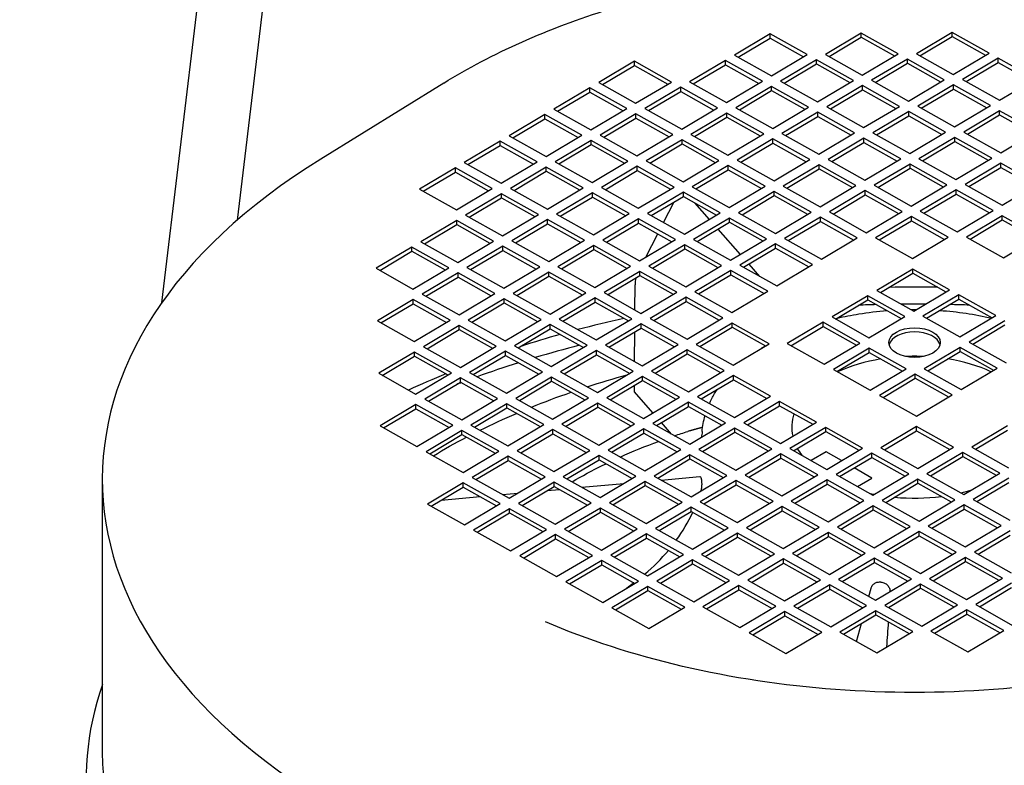
# Model space of a CAD drawing. Units: millimetres. Extents: x 373 to 5016, y 47 to 6538.
# Drawn here: x 1697 to 1779, y 5216 to 5278 of the extents above; entities that cross this region are included whole.
import ezdxf

# ---------------------------------------------------------------- set-up
doc = ezdxf.new("R2010")
doc.units = ezdxf.units.MM
doc.header["$LTSCALE"] = 24
doc.layers.add('Visible Edges(Hillmar_metric)', color=7, linetype='Continuous', lineweight=25)

msp = doc.modelspace()

# ---------------------------------------------------------------- linework, layer by layer
at = {"layer": 'Visible Edges(Hillmar_metric)'}
for p, q in [((1715.277, 5261.589), (1762.025, 5650.96)), ((1709.017, 5254.737), (1756.276, 5648.359)), ((1759.471, 5277.028), (1756.498, 5275.261)), ((1762.532, 5275.312), (1759.471, 5277.028)), ((1759.471, 5276.679), (1759.471, 5277.028)), ((1767.013, 5277.091), (1764.04, 5275.324)), ((1770.073, 5275.375), (1767.013, 5277.091)), ((1767.013, 5276.743), (1767.013, 5277.091)), ((1774.554, 5277.155), (1771.582, 5275.388)), ((1777.615, 5275.439), (1774.554, 5277.155)), ((1774.554, 5276.806), (1774.554, 5277.155)), ((1756.8, 5275.092), (1759.471, 5276.679)), ((1759.471, 5276.679), (1762.23, 5275.132)), ((1764.341, 5275.155), (1767.013, 5276.743)), ((1767.013, 5276.743), (1769.772, 5275.196)), ((1771.883, 5275.219), (1774.554, 5276.806)), ((1774.554, 5276.806), (1777.313, 5275.259)), ((1756.498, 5275.261), (1759.559, 5273.544)), ((1759.559, 5273.544), (1762.532, 5275.312)), ((1764.04, 5275.324), (1767.101, 5273.608)), ((1767.101, 5273.608), (1770.073, 5275.375)), ((1771.582, 5275.388), (1774.642, 5273.671)), ((1774.642, 5273.671), (1777.615, 5275.439)), ((1748.213, 5274.755), (1745.241, 5272.988)), ((1745.542, 5272.819), (1748.213, 5274.407)), ((1751.274, 5273.039), (1748.213, 5274.755)), ((1748.213, 5274.407), (1748.213, 5274.755)), ((1748.213, 5274.407), (1750.972, 5272.86)), ((1755.755, 5274.819), (1752.782, 5273.052)), ((1753.084, 5272.883), (1755.755, 5274.471)), ((1758.816, 5273.103), (1755.755, 5274.819)), ((1755.755, 5274.471), (1755.755, 5274.819)), ((1755.755, 5274.471), (1758.514, 5272.923)), ((1763.297, 5274.882), (1760.324, 5273.115)), ((1760.626, 5272.946), (1763.297, 5274.534)), ((1766.357, 5273.166), (1763.297, 5274.882)), ((1763.297, 5274.534), (1763.297, 5274.882)), ((1763.297, 5274.534), (1766.056, 5272.987)), ((1770.838, 5274.946), (1767.866, 5273.179)), ((1768.167, 5273.01), (1770.838, 5274.598)), ((1773.899, 5273.23), (1770.838, 5274.946)), ((1770.838, 5274.598), (1770.838, 5274.946)), ((1770.838, 5274.598), (1773.597, 5273.05)), ((1778.38, 5275.009), (1775.407, 5273.242)), ((1775.709, 5273.073), (1778.38, 5274.661)), ((1781.441, 5273.293), (1778.38, 5275.009)), ((1778.38, 5274.661), (1778.38, 5275.009)), ((1778.38, 5274.661), (1781.139, 5273.114)), ((1732.391, 5272.954), (1722.201, 5266.654)), ((1745.241, 5272.988), (1748.301, 5271.272)), ((1748.301, 5271.272), (1751.274, 5273.039)), ((1752.782, 5273.052), (1755.843, 5271.336)), ((1755.843, 5271.336), (1758.816, 5273.103)), ((1760.324, 5273.115), (1763.385, 5271.399)), ((1763.385, 5271.399), (1766.357, 5273.166)), ((1767.123, 5272.737), (1764.15, 5270.97)), ((1770.183, 5271.021), (1767.123, 5272.737)), ((1767.123, 5272.389), (1767.123, 5272.737)), ((1767.866, 5273.179), (1770.926, 5271.463)), ((1770.926, 5271.463), (1773.899, 5273.23)), ((1774.664, 5272.801), (1771.692, 5271.034)), ((1777.725, 5271.084), (1774.664, 5272.801)), ((1774.664, 5272.452), (1774.664, 5272.801)), ((1775.407, 5273.242), (1778.468, 5271.526)), ((1778.468, 5271.526), (1781.441, 5273.293)), ((1744.498, 5272.547), (1741.525, 5270.779)), ((1741.826, 5270.61), (1744.498, 5272.198)), ((1747.558, 5270.83), (1744.498, 5272.547)), ((1744.498, 5272.198), (1744.498, 5272.547)), ((1744.498, 5272.198), (1747.257, 5270.651)), ((1752.039, 5272.61), (1749.067, 5270.843)), ((1749.368, 5270.674), (1752.039, 5272.262)), ((1755.1, 5270.894), (1752.039, 5272.61)), ((1752.039, 5272.262), (1752.039, 5272.61)), ((1752.039, 5272.262), (1754.798, 5270.715)), ((1759.581, 5272.674), (1756.608, 5270.907)), ((1756.91, 5270.737), (1759.581, 5272.325)), ((1762.642, 5270.957), (1759.581, 5272.674)), ((1759.581, 5272.325), (1759.581, 5272.674)), ((1759.581, 5272.325), (1762.34, 5270.778)), ((1764.451, 5270.801), (1767.123, 5272.389)), ((1767.123, 5272.389), (1769.882, 5270.842)), ((1771.993, 5270.864), (1774.664, 5272.452)), ((1774.664, 5272.452), (1777.423, 5270.905)), ((1740.782, 5270.338), (1737.809, 5268.571)), ((1743.842, 5268.621), (1740.782, 5270.338)), ((1740.782, 5269.989), (1740.782, 5270.338)), ((1741.525, 5270.779), (1744.586, 5269.063)), ((1744.586, 5269.063), (1747.558, 5270.83)), ((1748.323, 5270.401), (1745.351, 5268.634)), ((1751.384, 5268.685), (1748.323, 5270.401)), ((1748.323, 5270.053), (1748.323, 5270.401)), ((1749.067, 5270.843), (1752.127, 5269.127)), ((1752.127, 5269.127), (1755.1, 5270.894)), ((1755.865, 5270.465), (1752.892, 5268.698)), ((1758.926, 5268.748), (1755.865, 5270.465)), ((1755.865, 5270.116), (1755.865, 5270.465)), ((1756.608, 5270.907), (1759.669, 5269.19)), ((1759.669, 5269.19), (1762.642, 5270.957)), ((1763.407, 5270.528), (1760.434, 5268.761)), ((1766.467, 5268.812), (1763.407, 5270.528)), ((1763.407, 5270.18), (1763.407, 5270.528)), ((1764.15, 5270.97), (1767.211, 5269.254)), ((1767.211, 5269.254), (1770.183, 5271.021)), ((1770.948, 5270.592), (1767.976, 5268.825)), ((1774.009, 5268.876), (1770.948, 5270.592)), ((1770.948, 5270.243), (1770.948, 5270.592)), ((1771.692, 5271.034), (1774.752, 5269.317)), ((1774.752, 5269.317), (1777.725, 5271.084)), ((1778.49, 5270.655), (1775.517, 5268.888)), ((1775.819, 5268.719), (1778.49, 5270.307)), ((1781.551, 5268.939), (1778.49, 5270.655)), ((1778.49, 5270.307), (1778.49, 5270.655)), ((1778.49, 5270.307), (1781.249, 5268.76)), ((1738.111, 5268.402), (1740.782, 5269.989)), ((1740.782, 5269.989), (1743.541, 5268.442)), ((1745.652, 5268.465), (1748.323, 5270.053)), ((1748.323, 5270.053), (1751.082, 5268.506)), ((1753.194, 5268.529), (1755.865, 5270.116)), ((1755.865, 5270.116), (1758.624, 5268.569)), ((1760.736, 5268.592), (1763.407, 5270.18)), ((1763.407, 5270.18), (1766.166, 5268.633)), ((1768.277, 5268.656), (1770.948, 5270.243)), ((1770.948, 5270.243), (1773.707, 5268.696)), ((1748.411, 5266.918), (1751.384, 5268.685)), ((1752.892, 5268.698), (1755.953, 5266.981)), ((1755.953, 5266.981), (1758.926, 5268.748)), ((1760.434, 5268.761), (1763.495, 5267.045)), ((1763.495, 5267.045), (1766.467, 5268.812)), ((1767.976, 5268.825), (1771.036, 5267.108)), ((1771.036, 5267.108), (1774.009, 5268.876)), ((1775.517, 5268.888), (1778.578, 5267.172)), ((1778.578, 5267.172), (1781.551, 5268.939)), ((1737.066, 5268.129), (1734.093, 5266.362)), ((1740.127, 5266.413), (1737.066, 5268.129)), ((1737.066, 5267.78), (1737.066, 5268.129)), ((1737.809, 5268.571), (1740.87, 5266.854)), ((1740.87, 5266.854), (1743.842, 5268.621)), ((1744.608, 5268.192), (1741.635, 5266.425)), ((1741.936, 5266.256), (1744.608, 5267.844)), ((1747.668, 5266.476), (1744.608, 5268.192)), ((1744.608, 5267.844), (1744.608, 5268.192)), ((1744.608, 5267.844), (1747.367, 5266.297)), ((1745.351, 5268.634), (1748.411, 5266.918)), ((1752.149, 5268.256), (1749.177, 5266.489)), ((1749.478, 5266.32), (1752.149, 5267.908)), ((1755.21, 5266.54), (1752.149, 5268.256)), ((1752.149, 5267.908), (1752.149, 5268.256)), ((1752.149, 5267.908), (1754.908, 5266.36)), ((1759.691, 5268.319), (1756.718, 5266.552)), ((1757.02, 5266.383), (1759.691, 5267.971)), ((1762.752, 5266.603), (1759.691, 5268.319)), ((1759.691, 5267.971), (1759.691, 5268.319)), ((1759.691, 5267.971), (1762.45, 5266.424)), ((1767.233, 5268.383), (1764.26, 5266.616)), ((1764.561, 5266.447), (1767.233, 5268.035)), ((1770.293, 5266.667), (1767.233, 5268.383)), ((1767.233, 5268.035), (1767.233, 5268.383)), ((1767.233, 5268.035), (1769.992, 5266.487)), ((1774.774, 5268.446), (1771.802, 5266.679)), ((1772.103, 5266.51), (1774.774, 5268.098)), ((1777.835, 5266.73), (1774.774, 5268.446)), ((1774.774, 5268.098), (1774.774, 5268.446)), ((1774.774, 5268.098), (1777.533, 5266.551)), ((1734.395, 5266.193), (1737.066, 5267.78)), ((1737.066, 5267.78), (1739.825, 5266.233)), ((1734.093, 5266.362), (1737.154, 5264.646)), ((1737.154, 5264.646), (1740.127, 5266.413)), ((1741.635, 5266.425), (1744.696, 5264.709)), ((1744.696, 5264.709), (1747.668, 5266.476)), ((1749.177, 5266.489), (1752.237, 5264.773)), ((1752.237, 5264.773), (1755.21, 5266.54)), ((1756.718, 5266.552), (1759.779, 5264.836)), ((1759.779, 5264.836), (1762.752, 5266.603)), ((1764.26, 5266.616), (1767.321, 5264.9)), ((1767.321, 5264.9), (1770.293, 5266.667)), ((1771.058, 5266.238), (1768.086, 5264.471)), ((1774.119, 5264.521), (1771.058, 5266.238)), ((1771.058, 5265.889), (1771.058, 5266.238)), ((1771.802, 5266.679), (1774.862, 5264.963)), ((1774.862, 5264.963), (1777.835, 5266.73)), ((1778.6, 5266.301), (1775.627, 5264.534)), ((1781.661, 5264.585), (1778.6, 5266.301)), ((1778.6, 5265.953), (1778.6, 5266.301)), ((1733.35, 5265.92), (1730.377, 5264.153)), ((1730.679, 5263.984), (1733.35, 5265.572)), ((1736.411, 5264.204), (1733.35, 5265.92)), ((1733.35, 5265.572), (1733.35, 5265.92)), ((1733.35, 5265.572), (1736.109, 5264.024)), ((1740.892, 5265.984), (1737.919, 5264.216)), ((1738.221, 5264.047), (1740.892, 5265.635)), ((1743.952, 5264.267), (1740.892, 5265.984)), ((1740.892, 5265.635), (1740.892, 5265.984)), ((1740.892, 5265.635), (1743.651, 5264.088)), ((1748.433, 5266.047), (1745.461, 5264.28)), ((1745.762, 5264.111), (1748.433, 5265.699)), ((1751.494, 5264.331), (1748.433, 5266.047)), ((1748.433, 5265.699), (1748.433, 5266.047)), ((1748.433, 5265.699), (1751.192, 5264.152)), ((1755.975, 5266.111), (1753.002, 5264.343)), ((1753.304, 5264.174), (1755.975, 5265.762)), ((1759.036, 5264.394), (1755.975, 5266.111)), ((1755.975, 5265.762), (1755.975, 5266.111)), ((1755.975, 5265.762), (1758.734, 5264.215)), ((1763.517, 5266.174), (1760.544, 5264.407)), ((1760.846, 5264.238), (1763.517, 5265.826)), ((1766.577, 5264.458), (1763.517, 5266.174)), ((1763.517, 5265.826), (1763.517, 5266.174)), ((1763.517, 5265.826), (1766.276, 5264.279)), ((1768.387, 5264.301), (1771.058, 5265.889)), ((1771.058, 5265.889), (1773.817, 5264.342)), ((1775.929, 5264.365), (1778.6, 5265.953)), ((1778.6, 5265.953), (1781.359, 5264.406)), ((1778.688, 5262.818), (1781.661, 5264.585)), ((1730.377, 5264.153), (1733.438, 5262.437)), ((1733.438, 5262.437), (1736.411, 5264.204)), ((1737.176, 5263.775), (1734.203, 5262.008)), ((1740.237, 5262.058), (1737.176, 5263.775)), ((1737.176, 5263.426), (1737.176, 5263.775)), ((1737.919, 5264.216), (1740.98, 5262.5)), ((1740.98, 5262.5), (1743.952, 5264.267)), ((1744.718, 5263.838), (1741.745, 5262.071)), ((1747.778, 5262.122), (1744.718, 5263.838)), ((1744.718, 5263.49), (1744.718, 5263.838)), ((1745.461, 5264.28), (1748.521, 5262.564)), ((1748.521, 5262.564), (1751.494, 5264.331)), ((1752.259, 5263.902), (1749.287, 5262.135)), ((1755.32, 5262.185), (1752.259, 5263.902)), ((1752.259, 5263.553), (1752.259, 5263.902)), ((1753.002, 5264.343), (1756.063, 5262.627)), ((1756.063, 5262.627), (1759.036, 5264.394)), ((1759.801, 5263.965), (1756.828, 5262.198)), ((1762.862, 5262.249), (1759.801, 5263.965)), ((1759.801, 5263.617), (1759.801, 5263.965)), ((1760.544, 5264.407), (1763.605, 5262.691)), ((1763.605, 5262.691), (1766.577, 5264.458)), ((1767.343, 5264.029), (1764.37, 5262.262)), ((1770.403, 5262.312), (1767.343, 5264.029)), ((1767.343, 5263.68), (1767.343, 5264.029)), ((1768.086, 5264.471), (1771.146, 5262.754)), ((1771.146, 5262.754), (1774.119, 5264.521)), ((1774.884, 5264.092), (1771.912, 5262.325)), ((1777.945, 5262.376), (1774.884, 5264.092)), ((1774.884, 5263.744), (1774.884, 5264.092)), ((1775.627, 5264.534), (1778.688, 5262.818)), ((1734.505, 5261.838), (1737.176, 5263.426)), ((1737.176, 5263.426), (1739.935, 5261.879)), ((1742.046, 5261.902), (1744.718, 5263.49)), ((1744.718, 5263.49), (1747.477, 5261.943)), ((1749.588, 5261.966), (1752.259, 5263.553)), ((1750.617, 5261.389), (1751.493, 5263.098)), ((1752.259, 5263.553), (1755.018, 5262.006)), ((1753.189, 5263.032), (1754.412, 5261.646)), ((1757.13, 5262.029), (1759.801, 5263.617)), ((1759.801, 5263.617), (1762.56, 5262.07)), ((1764.671, 5262.093), (1767.343, 5263.68)), ((1767.343, 5263.68), (1770.102, 5262.133)), ((1772.213, 5262.156), (1774.884, 5263.744)), ((1774.884, 5263.744), (1777.643, 5262.197)), ((1744.806, 5260.355), (1747.778, 5262.122)), ((1749.287, 5262.135), (1752.347, 5260.418)), ((1752.347, 5260.418), (1755.32, 5262.185)), ((1756.828, 5262.198), (1759.889, 5260.482)), ((1759.889, 5260.482), (1762.862, 5262.249)), ((1764.37, 5262.262), (1767.431, 5260.545)), ((1767.431, 5260.545), (1770.403, 5262.312)), ((1771.912, 5262.325), (1774.972, 5260.609)), ((1774.972, 5260.609), (1777.945, 5262.376)), ((1733.46, 5261.566), (1730.487, 5259.799)), ((1736.521, 5259.85), (1733.46, 5261.566)), ((1733.46, 5261.217), (1733.46, 5261.566)), ((1734.203, 5262.008), (1737.264, 5260.291)), ((1737.264, 5260.291), (1740.237, 5262.058)), ((1741.002, 5261.629), (1738.029, 5259.862)), ((1744.062, 5259.913), (1741.002, 5261.629)), ((1741.002, 5261.281), (1741.002, 5261.629)), ((1741.745, 5262.071), (1744.806, 5260.355)), ((1748.543, 5261.693), (1745.571, 5259.926)), ((1745.872, 5259.757), (1748.543, 5261.344)), ((1751.604, 5259.977), (1748.543, 5261.693)), ((1748.543, 5261.344), (1748.543, 5261.693)), ((1748.543, 5261.344), (1751.302, 5259.797)), ((1756.085, 5261.756), (1753.112, 5259.989)), ((1753.414, 5259.82), (1756.085, 5261.408)), ((1759.146, 5260.04), (1756.085, 5261.756)), ((1756.085, 5261.408), (1756.085, 5261.756)), ((1756.085, 5261.408), (1758.844, 5259.861)), ((1763.627, 5261.82), (1760.654, 5260.053)), ((1760.956, 5259.884), (1763.627, 5261.472)), ((1766.687, 5260.104), (1763.627, 5261.82)), ((1763.627, 5261.472), (1763.627, 5261.82)), ((1763.627, 5261.472), (1766.386, 5259.924)), ((1771.168, 5261.883), (1768.196, 5260.116)), ((1768.497, 5259.947), (1771.168, 5261.535)), ((1774.229, 5260.167), (1771.168, 5261.883)), ((1771.168, 5261.535), (1771.168, 5261.883)), ((1771.168, 5261.535), (1773.927, 5259.988)), ((1778.71, 5261.947), (1775.737, 5260.18)), ((1776.039, 5260.011), (1778.71, 5261.599)), ((1781.771, 5260.231), (1778.71, 5261.947)), ((1778.71, 5261.599), (1778.71, 5261.947)), ((1778.71, 5261.599), (1781.469, 5260.051)), ((1730.789, 5259.63), (1733.46, 5261.217)), ((1733.46, 5261.217), (1736.219, 5259.67)), ((1738.331, 5259.693), (1741.002, 5261.281)), ((1741.002, 5261.281), (1743.761, 5259.734)), ((1755.126, 5260.838), (1756.971, 5258.747)), ((1730.487, 5259.799), (1733.548, 5258.082)), ((1733.548, 5258.082), (1736.521, 5259.85)), ((1738.029, 5259.862), (1741.09, 5258.146)), ((1741.09, 5258.146), (1744.062, 5259.913)), ((1745.571, 5259.926), (1748.631, 5258.21)), ((1748.631, 5258.21), (1751.604, 5259.977)), ((1749.143, 5258.514), (1750.136, 5260.451)), ((1753.112, 5259.989), (1756.173, 5258.273)), ((1756.173, 5258.273), (1759.146, 5260.04)), ((1760.654, 5260.053), (1763.715, 5258.337)), ((1763.715, 5258.337), (1766.687, 5260.104)), ((1768.196, 5260.116), (1771.256, 5258.4)), ((1771.256, 5258.4), (1774.229, 5260.167)), ((1775.737, 5260.18), (1778.798, 5258.464)), ((1778.798, 5258.464), (1781.771, 5260.231)), ((1729.744, 5259.357), (1726.772, 5257.59)), ((1727.073, 5257.421), (1729.744, 5259.009)), ((1732.805, 5257.641), (1729.744, 5259.357)), ((1729.744, 5259.009), (1729.744, 5259.357)), ((1729.744, 5259.009), (1732.503, 5257.461)), ((1737.286, 5259.42), (1734.313, 5257.653)), ((1734.615, 5257.484), (1737.286, 5259.072)), ((1740.347, 5257.704), (1737.286, 5259.42)), ((1737.286, 5259.072), (1737.286, 5259.42)), ((1737.286, 5259.072), (1740.045, 5257.525)), ((1744.828, 5259.484), (1741.855, 5257.717)), ((1742.156, 5257.548), (1744.828, 5259.136)), ((1747.888, 5257.768), (1744.828, 5259.484)), ((1744.828, 5259.136), (1744.828, 5259.484)), ((1744.828, 5259.136), (1747.587, 5257.588)), ((1752.369, 5259.548), (1749.397, 5257.78)), ((1749.698, 5257.611), (1752.369, 5259.199)), ((1755.43, 5257.831), (1752.369, 5259.548)), ((1752.369, 5259.199), (1752.369, 5259.548)), ((1752.369, 5259.199), (1755.128, 5257.652)), ((1759.911, 5259.611), (1756.938, 5257.844)), ((1757.24, 5257.675), (1759.911, 5259.263)), ((1762.972, 5257.895), (1759.911, 5259.611)), ((1759.911, 5259.263), (1759.911, 5259.611)), ((1759.911, 5259.263), (1762.67, 5257.716)), ((1726.772, 5257.59), (1729.832, 5255.874)), ((1729.832, 5255.874), (1732.805, 5257.641)), ((1734.313, 5257.653), (1737.374, 5255.937)), ((1737.374, 5255.937), (1740.347, 5257.704)), ((1741.112, 5257.275), (1738.139, 5255.508)), ((1744.172, 5255.559), (1741.112, 5257.275)), ((1741.112, 5256.927), (1741.112, 5257.275)), ((1741.855, 5257.717), (1744.916, 5256.001)), ((1744.916, 5256.001), (1747.888, 5257.768)), ((1748.653, 5257.339), (1745.681, 5255.572)), ((1751.714, 5255.622), (1748.653, 5257.339)), ((1748.653, 5256.99), (1748.653, 5257.339)), ((1749.397, 5257.78), (1752.457, 5256.064)), ((1752.457, 5256.064), (1755.43, 5257.831)), ((1756.195, 5257.402), (1753.222, 5255.635)), ((1759.256, 5255.686), (1756.195, 5257.402)), ((1756.195, 5257.054), (1756.195, 5257.402)), ((1756.938, 5257.844), (1759.999, 5256.128)), ((1757.684, 5257.939), (1758.58, 5256.923)), ((1759.999, 5256.128), (1762.972, 5257.895)), ((1771.278, 5257.529), (1768.306, 5255.762)), ((1774.339, 5255.813), (1771.278, 5257.529)), ((1771.278, 5257.181), (1771.278, 5257.529)), ((1733.57, 5257.212), (1730.597, 5255.445)), ((1730.899, 5255.275), (1733.57, 5256.863)), ((1736.631, 5255.495), (1733.57, 5257.212)), ((1733.57, 5256.863), (1733.57, 5257.212)), ((1733.57, 5256.863), (1736.329, 5255.316)), ((1738.441, 5255.339), (1741.112, 5256.927)), ((1741.112, 5256.927), (1743.871, 5255.38)), ((1745.982, 5255.402), (1748.653, 5256.99)), ((1748.653, 5256.99), (1751.412, 5255.443)), ((1753.524, 5255.466), (1756.195, 5257.054)), ((1756.195, 5257.054), (1758.954, 5255.507)), ((1768.607, 5255.593), (1771.278, 5257.181)), ((1771.278, 5257.181), (1774.038, 5255.634)), ((1748.245, 5254.134), (1748.258, 5256.217)), ((1748.741, 5253.855), (1751.714, 5255.622)), ((1753.222, 5255.635), (1756.283, 5253.919)), ((1756.283, 5253.919), (1759.256, 5255.686)), ((1768.306, 5255.762), (1771.366, 5254.046)), ((1771.366, 5254.046), (1774.339, 5255.813)), ((1729.854, 5255.003), (1726.882, 5253.236)), ((1732.915, 5253.287), (1729.854, 5255.003)), ((1729.854, 5254.654), (1729.854, 5255.003)), ((1730.597, 5255.445), (1733.658, 5253.728)), ((1733.658, 5253.728), (1736.631, 5255.495)), ((1737.396, 5255.066), (1734.423, 5253.299)), ((1740.457, 5253.35), (1737.396, 5255.066)), ((1737.396, 5254.718), (1737.396, 5255.066)), ((1738.139, 5255.508), (1741.2, 5253.792)), ((1741.2, 5253.792), (1744.172, 5255.559)), ((1744.938, 5255.13), (1741.965, 5253.363)), ((1742.266, 5253.194), (1744.938, 5254.781)), ((1747.998, 5253.414), (1744.938, 5255.13)), ((1744.938, 5254.781), (1744.938, 5255.13)), ((1744.938, 5254.781), (1747.697, 5253.234)), ((1745.681, 5255.572), (1748.741, 5253.855)), ((1752.479, 5255.193), (1749.507, 5253.426)), ((1749.808, 5253.257), (1752.479, 5254.845)), ((1755.54, 5253.477), (1752.479, 5255.193)), ((1752.479, 5254.845), (1752.479, 5255.193)), ((1752.479, 5254.845), (1755.238, 5253.298)), ((1767.563, 5255.32), (1764.59, 5253.553)), ((1764.891, 5253.384), (1767.563, 5254.972)), ((1770.623, 5253.604), (1767.563, 5255.32)), ((1767.563, 5254.972), (1767.563, 5255.32)), ((1767.563, 5254.972), (1770.322, 5253.425)), ((1775.104, 5255.384), (1772.132, 5253.617)), ((1772.433, 5253.448), (1775.104, 5255.036)), ((1778.165, 5253.668), (1775.104, 5255.384)), ((1775.104, 5255.036), (1775.104, 5255.384)), ((1775.104, 5255.036), (1777.863, 5253.488)), ((1727.183, 5253.067), (1729.854, 5254.654)), ((1729.854, 5254.654), (1732.613, 5253.107)), ((1734.725, 5253.13), (1737.396, 5254.718)), ((1737.396, 5254.718), (1740.155, 5253.171)), ((1726.882, 5253.236), (1729.942, 5251.519)), ((1729.942, 5251.519), (1732.915, 5253.287)), ((1734.423, 5253.299), (1737.484, 5251.583)), ((1737.484, 5251.583), (1740.457, 5253.35)), ((1741.965, 5253.363), (1745.026, 5251.646)), ((1745.026, 5251.646), (1747.998, 5253.414)), ((1749.507, 5253.426), (1752.567, 5251.71)), ((1752.567, 5251.71), (1755.54, 5253.477)), ((1764.59, 5253.553), (1767.651, 5251.837)), ((1767.651, 5251.837), (1770.623, 5253.604)), ((1772.132, 5253.617), (1775.192, 5251.901)), ((1775.192, 5251.901), (1778.165, 5253.668)), ((1778.93, 5253.239), (1775.957, 5251.471)), ((1733.68, 5252.857), (1730.707, 5251.09)), ((1731.009, 5250.921), (1733.68, 5252.509)), ((1736.741, 5251.141), (1733.68, 5252.857)), ((1733.68, 5252.509), (1733.68, 5252.857)), ((1733.68, 5252.509), (1736.439, 5250.962)), ((1741.222, 5252.921), (1738.249, 5251.154)), ((1738.551, 5250.985), (1741.222, 5252.573)), ((1744.282, 5251.205), (1741.222, 5252.921)), ((1741.222, 5252.573), (1741.222, 5252.921)), ((1741.222, 5252.573), (1743.981, 5251.025)), ((1748.763, 5252.984), (1745.791, 5251.217)), ((1746.092, 5251.048), (1748.763, 5252.636)), ((1748.219, 5249.856), (1748.234, 5252.321)), ((1751.824, 5251.268), (1748.763, 5252.984)), ((1748.763, 5252.636), (1748.763, 5252.984)), ((1748.763, 5252.636), (1751.523, 5251.089)), ((1756.305, 5253.048), (1753.332, 5251.281)), ((1753.634, 5251.112), (1756.305, 5252.7)), ((1759.366, 5251.332), (1756.305, 5253.048)), ((1756.305, 5252.7), (1756.305, 5253.048)), ((1756.305, 5252.7), (1759.064, 5251.152)), ((1763.847, 5253.112), (1760.874, 5251.344)), ((1761.176, 5251.175), (1763.847, 5252.763)), ((1766.907, 5251.395), (1763.847, 5253.112)), ((1763.847, 5252.763), (1763.847, 5253.112)), ((1763.847, 5252.763), (1766.606, 5251.216)), ((1776.259, 5251.302), (1778.93, 5252.89)), ((1730.707, 5251.09), (1733.768, 5249.374)), ((1733.768, 5249.374), (1736.741, 5251.141)), ((1737.506, 5250.712), (1734.533, 5248.945)), ((1740.567, 5248.996), (1737.506, 5250.712)), ((1737.506, 5250.364), (1737.506, 5250.712)), ((1738.249, 5251.154), (1741.31, 5249.438)), ((1741.31, 5249.438), (1744.282, 5251.205)), ((1745.048, 5250.776), (1742.075, 5249.009)), ((1748.108, 5249.059), (1745.048, 5250.776)), ((1745.048, 5250.427), (1745.048, 5250.776)), ((1745.791, 5251.217), (1748.851, 5249.501)), ((1748.851, 5249.501), (1751.824, 5251.268)), ((1752.589, 5250.839), (1749.617, 5249.072)), ((1755.65, 5249.123), (1752.589, 5250.839)), ((1752.589, 5250.491), (1752.589, 5250.839)), ((1753.332, 5251.281), (1756.393, 5249.565)), ((1756.393, 5249.565), (1759.366, 5251.332)), ((1760.874, 5251.344), (1763.935, 5249.628)), ((1763.935, 5249.628), (1766.907, 5251.395)), ((1767.673, 5250.966), (1764.7, 5249.199)), ((1770.733, 5249.25), (1767.673, 5250.966)), ((1767.673, 5250.618), (1767.673, 5250.966)), ((1775.214, 5251.03), (1772.242, 5249.263)), ((1772.543, 5249.094), (1775.214, 5250.681)), ((1778.275, 5249.313), (1775.214, 5251.03)), ((1775.214, 5250.681), (1775.214, 5251.03)), ((1775.214, 5250.681), (1777.973, 5249.134)), ((1775.957, 5251.471), (1779.018, 5249.755)), ((1729.964, 5250.649), (1726.992, 5248.882)), ((1727.293, 5248.712), (1729.964, 5250.3)), ((1733.025, 5248.932), (1729.964, 5250.649)), ((1729.964, 5250.3), (1729.964, 5250.649)), ((1729.964, 5250.3), (1732.723, 5248.753)), ((1734.835, 5248.776), (1737.506, 5250.364)), ((1737.506, 5250.364), (1740.265, 5248.817)), ((1742.376, 5248.839), (1745.048, 5250.427)), ((1745.048, 5250.427), (1747.807, 5248.88)), ((1749.918, 5248.903), (1752.589, 5250.491)), ((1752.589, 5250.491), (1755.348, 5248.944)), ((1765.001, 5249.03), (1767.673, 5250.618)), ((1767.673, 5250.618), (1770.432, 5249.071)), ((1745.136, 5247.292), (1748.108, 5249.059)), ((1749.617, 5249.072), (1752.677, 5247.356)), ((1752.677, 5247.356), (1755.65, 5249.123)), ((1764.7, 5249.199), (1767.761, 5247.483)), ((1767.761, 5247.483), (1770.733, 5249.25)), ((1772.242, 5249.263), (1775.302, 5247.546)), ((1775.302, 5247.546), (1778.275, 5249.313)), ((1726.992, 5248.882), (1730.052, 5247.165)), ((1730.052, 5247.165), (1733.025, 5248.932)), ((1733.79, 5248.503), (1730.817, 5246.736)), ((1736.851, 5246.787), (1733.79, 5248.503)), ((1733.79, 5248.155), (1733.79, 5248.503)), ((1734.533, 5248.945), (1737.594, 5247.229)), ((1737.594, 5247.229), (1740.567, 5248.996)), ((1741.332, 5248.567), (1738.359, 5246.8)), ((1744.392, 5246.851), (1741.332, 5248.567)), ((1741.332, 5248.218), (1741.332, 5248.567)), ((1742.075, 5249.009), (1745.136, 5247.292)), ((1748.873, 5248.63), (1745.901, 5246.863)), ((1746.202, 5246.694), (1748.873, 5248.282)), ((1751.934, 5246.914), (1748.873, 5248.63)), ((1748.873, 5248.282), (1748.873, 5248.63)), ((1748.873, 5248.282), (1751.633, 5246.735)), ((1756.415, 5248.694), (1753.442, 5246.927)), ((1753.744, 5246.758), (1756.415, 5248.345)), ((1759.476, 5246.978), (1756.415, 5248.694)), ((1756.415, 5248.345), (1756.415, 5248.694)), ((1756.415, 5248.345), (1759.174, 5246.798)), ((1771.498, 5248.821), (1768.526, 5247.054)), ((1768.827, 5246.885), (1771.498, 5248.472)), ((1774.559, 5247.105), (1771.498, 5248.821)), ((1771.498, 5248.472), (1771.498, 5248.821)), ((1771.498, 5248.472), (1774.258, 5246.925)), ((1731.119, 5246.567), (1733.79, 5248.155)), ((1733.79, 5248.155), (1736.549, 5246.608)), ((1738.661, 5246.631), (1741.332, 5248.218)), ((1741.332, 5248.218), (1744.091, 5246.671)), ((1748.204, 5247.336), (1748.207, 5247.886)), ((1730.817, 5246.736), (1733.878, 5245.02)), ((1733.878, 5245.02), (1736.851, 5246.787)), ((1738.359, 5246.8), (1741.42, 5245.083)), ((1741.42, 5245.083), (1744.392, 5246.851)), ((1745.901, 5246.863), (1748.961, 5245.147)), ((1749.732, 5245.605), (1748.204, 5247.336)), ((1748.961, 5245.147), (1751.934, 5246.914)), ((1753.442, 5246.927), (1756.503, 5245.21)), ((1756.503, 5245.21), (1759.476, 5246.978)), ((1768.526, 5247.054), (1771.586, 5245.338)), ((1771.586, 5245.338), (1774.559, 5247.105)), ((1730.074, 5246.294), (1727.102, 5244.527)), ((1727.403, 5244.358), (1730.074, 5245.946)), ((1733.135, 5244.578), (1730.074, 5246.294)), ((1730.074, 5245.946), (1730.074, 5246.294)), ((1730.074, 5245.946), (1732.833, 5244.399)), ((1737.616, 5246.358), (1734.643, 5244.591)), ((1734.945, 5244.422), (1737.616, 5246.01)), ((1740.677, 5244.642), (1737.616, 5246.358)), ((1737.616, 5246.01), (1737.616, 5246.358)), ((1737.616, 5246.01), (1740.375, 5244.462)), ((1745.158, 5246.421), (1742.185, 5244.654)), ((1742.486, 5244.485), (1745.158, 5246.073)), ((1748.218, 5244.705), (1745.158, 5246.421)), ((1745.158, 5246.073), (1745.158, 5246.421)), ((1745.158, 5246.073), (1747.917, 5244.526)), ((1752.699, 5246.485), (1749.727, 5244.718)), ((1750.028, 5244.549), (1752.699, 5246.137)), ((1755.76, 5244.769), (1752.699, 5246.485)), ((1752.699, 5246.137), (1752.699, 5246.485)), ((1752.699, 5246.137), (1755.458, 5244.589)), ((1760.241, 5246.548), (1757.268, 5244.781)), ((1757.57, 5244.612), (1760.241, 5246.2)), ((1763.302, 5244.832), (1760.241, 5246.548)), ((1760.241, 5246.2), (1760.241, 5246.548)), ((1760.241, 5246.2), (1763, 5244.653)), ((1727.102, 5244.527), (1730.162, 5242.811)), ((1730.162, 5242.811), (1733.135, 5244.578)), ((1733.9, 5244.149), (1730.927, 5242.382)), ((1736.961, 5242.433), (1733.9, 5244.149)), ((1733.9, 5243.801), (1733.9, 5244.149)), ((1734.643, 5244.591), (1737.704, 5242.875)), ((1737.704, 5242.875), (1740.677, 5244.642)), ((1741.442, 5244.213), (1738.469, 5242.446)), ((1744.502, 5242.496), (1741.442, 5244.213)), ((1741.442, 5243.864), (1741.442, 5244.213)), ((1742.185, 5244.654), (1745.246, 5242.938)), ((1745.246, 5242.938), (1748.218, 5244.705)), ((1748.983, 5244.276), (1746.011, 5242.509)), ((1752.044, 5242.56), (1748.983, 5244.276)), ((1748.983, 5243.928), (1748.983, 5244.276)), ((1749.727, 5244.718), (1752.787, 5243.002)), ((1751.287, 5243.843), (1750.445, 5244.797)), ((1752.787, 5243.002), (1755.76, 5244.769)), ((1756.525, 5244.34), (1753.552, 5242.573)), ((1759.586, 5242.623), (1756.525, 5244.34)), ((1756.525, 5243.991), (1756.525, 5244.34)), ((1757.268, 5244.781), (1760.329, 5243.065)), ((1760.329, 5243.065), (1763.302, 5244.832)), ((1764.067, 5244.403), (1761.094, 5242.636)), ((1767.127, 5242.687), (1764.067, 5244.403)), ((1764.067, 5244.055), (1764.067, 5244.403)), ((1771.608, 5244.467), (1768.636, 5242.7)), ((1774.669, 5242.75), (1771.608, 5244.467)), ((1771.608, 5244.118), (1771.608, 5244.467)), ((1779.15, 5244.53), (1776.177, 5242.763)), ((1776.479, 5242.594), (1779.15, 5244.182)), ((1731.229, 5242.213), (1733.9, 5243.801)), ((1733.9, 5243.801), (1736.659, 5242.254)), ((1738.771, 5242.276), (1741.442, 5243.864)), ((1741.442, 5243.864), (1744.201, 5242.317)), ((1746.312, 5242.34), (1748.983, 5243.928)), ((1748.983, 5243.928), (1751.743, 5242.381)), ((1753.854, 5242.403), (1756.525, 5243.991)), ((1756.525, 5243.991), (1759.284, 5242.444)), ((1761.396, 5242.467), (1764.067, 5244.055)), ((1764.067, 5244.055), (1766.826, 5242.508)), ((1768.937, 5242.53), (1771.608, 5244.118)), ((1771.608, 5244.118), (1774.368, 5242.571)), ((1749.071, 5240.793), (1752.044, 5242.56)), ((1753.552, 5242.573), (1756.613, 5240.856)), ((1756.613, 5240.856), (1759.586, 5242.623)), ((1761.094, 5242.636), (1764.155, 5240.92)), ((1764.155, 5240.92), (1767.127, 5242.687)), ((1768.636, 5242.7), (1771.696, 5240.983)), ((1771.696, 5240.983), (1774.669, 5242.75)), ((1776.177, 5242.763), (1779.238, 5241.047)), ((1730.927, 5242.382), (1733.988, 5240.666)), ((1733.988, 5240.666), (1736.961, 5242.433)), ((1737.726, 5242.004), (1734.753, 5240.237)), ((1740.787, 5240.287), (1737.726, 5242.004)), ((1737.726, 5241.655), (1737.726, 5242.004)), ((1738.469, 5242.446), (1741.53, 5240.729)), ((1741.53, 5240.729), (1744.502, 5242.496)), ((1745.268, 5242.067), (1742.295, 5240.3)), ((1742.596, 5240.131), (1745.268, 5241.719)), ((1748.328, 5240.351), (1745.268, 5242.067)), ((1745.268, 5241.719), (1745.268, 5242.067)), ((1745.268, 5241.719), (1748.027, 5240.172)), ((1746.011, 5242.509), (1749.071, 5240.793)), ((1752.809, 5242.131), (1749.837, 5240.364)), ((1750.138, 5240.195), (1752.809, 5241.782)), ((1755.87, 5240.415), (1752.809, 5242.131)), ((1752.809, 5241.782), (1752.809, 5242.131)), ((1752.809, 5241.782), (1755.568, 5240.235)), ((1760.351, 5242.194), (1757.378, 5240.427)), ((1757.68, 5240.258), (1760.351, 5241.846)), ((1763.412, 5240.478), (1760.351, 5242.194)), ((1760.351, 5241.846), (1760.351, 5242.194)), ((1760.351, 5241.846), (1763.11, 5240.299)), ((1764.116, 5242.365), (1762.866, 5241.643)), ((1764.116, 5242.365), (1762.866, 5241.643)), ((1765.369, 5241.642), (1764.116, 5242.365)), ((1765.369, 5241.642), (1764.116, 5242.365)), ((1767.893, 5242.258), (1764.92, 5240.491)), ((1765.222, 5240.322), (1767.893, 5241.909)), ((1770.953, 5240.542), (1767.893, 5242.258)), ((1767.893, 5241.909), (1767.893, 5242.258)), ((1767.893, 5241.909), (1770.652, 5240.362)), ((1775.434, 5242.321), (1772.462, 5240.554)), ((1772.763, 5240.385), (1775.434, 5241.973)), ((1778.495, 5240.605), (1775.434, 5242.321)), ((1775.434, 5241.973), (1775.434, 5242.321)), ((1775.434, 5241.973), (1778.193, 5240.426)), ((1735.055, 5240.068), (1737.726, 5241.655)), ((1737.726, 5241.655), (1740.485, 5240.108)), ((1767.887, 5240.187), (1766.421, 5241.034)), ((1767.887, 5240.187), (1766.421, 5241.034)), ((1704.072, 5240.111), (1704.072, 5217.467)), ((1734.753, 5240.237), (1737.814, 5238.52)), ((1737.814, 5238.52), (1740.787, 5240.287)), ((1742.295, 5240.3), (1745.356, 5238.584)), ((1745.356, 5238.584), (1748.328, 5240.351)), ((1749.837, 5240.364), (1752.897, 5238.647)), ((1750.43, 5240.031), (1753.631, 5240.324)), ((1752.897, 5238.647), (1755.87, 5240.415)), ((1757.378, 5240.427), (1760.439, 5238.711)), ((1760.439, 5238.711), (1763.412, 5240.478)), ((1764.92, 5240.491), (1767.981, 5238.774)), ((1766.692, 5239.497), (1767.887, 5240.187)), ((1766.692, 5239.497), (1767.887, 5240.187)), ((1767.981, 5238.774), (1770.953, 5240.542)), ((1771.718, 5240.112), (1768.746, 5238.345)), ((1774.779, 5238.396), (1771.718, 5240.112)), ((1771.718, 5239.764), (1771.718, 5240.112)), ((1772.462, 5240.554), (1775.522, 5238.838)), ((1775.522, 5238.838), (1778.495, 5240.605)), ((1779.26, 5240.176), (1776.287, 5238.409)), ((1734.01, 5239.795), (1731.037, 5238.028)), ((1731.339, 5237.859), (1734.01, 5239.447)), ((1737.071, 5238.079), (1734.01, 5239.795)), ((1734.01, 5239.447), (1734.01, 5239.795)), ((1734.01, 5239.447), (1736.769, 5237.899)), ((1741.552, 5239.858), (1738.579, 5238.091)), ((1738.881, 5237.922), (1741.552, 5239.51)), ((1740.973, 5239.166), (1741.998, 5239.26)), ((1744.612, 5238.142), (1741.552, 5239.858)), ((1741.552, 5239.51), (1741.552, 5239.858)), ((1741.552, 5239.51), (1744.311, 5237.963)), ((1743.848, 5239.429), (1747.31, 5239.746)), ((1749.093, 5239.922), (1746.121, 5238.155)), ((1746.422, 5237.986), (1749.093, 5239.574)), ((1752.154, 5238.206), (1749.093, 5239.922)), ((1749.093, 5239.574), (1749.093, 5239.922)), ((1749.093, 5239.574), (1751.853, 5238.026)), ((1756.635, 5239.985), (1753.662, 5238.218)), ((1753.964, 5238.049), (1756.635, 5239.637)), ((1759.696, 5238.269), (1756.635, 5239.985)), ((1756.635, 5239.637), (1756.635, 5239.985)), ((1756.635, 5239.637), (1759.394, 5238.09)), ((1764.177, 5240.049), (1761.204, 5238.282)), ((1761.506, 5238.113), (1764.177, 5239.701)), ((1767.237, 5238.333), (1764.177, 5240.049)), ((1764.177, 5239.701), (1764.177, 5240.049)), ((1764.177, 5239.701), (1766.936, 5238.153)), ((1769.047, 5238.176), (1771.718, 5239.764)), ((1771.718, 5239.764), (1774.478, 5238.217)), ((1776.589, 5238.24), (1779.26, 5239.828)), ((1732.187, 5238.363), (1735.416, 5238.658)), ((1737.267, 5238.827), (1738.523, 5238.942)), ((1731.037, 5238.028), (1734.098, 5236.312)), ((1734.098, 5236.312), (1737.071, 5238.079)), ((1737.836, 5237.65), (1734.863, 5235.882)), ((1740.897, 5235.933), (1737.836, 5237.65)), ((1737.836, 5237.301), (1737.836, 5237.65)), ((1738.579, 5238.091), (1741.64, 5236.375)), ((1741.64, 5236.375), (1744.612, 5238.142)), ((1745.378, 5237.713), (1742.405, 5235.946)), ((1748.438, 5235.997), (1745.378, 5237.713)), ((1745.378, 5237.365), (1745.378, 5237.713)), ((1746.121, 5238.155), (1749.181, 5236.439)), ((1749.181, 5236.439), (1752.154, 5238.206)), ((1752.919, 5237.777), (1749.947, 5236.01)), ((1755.98, 5236.06), (1752.919, 5237.777)), ((1752.919, 5237.428), (1752.919, 5237.777)), ((1753.662, 5238.218), (1756.723, 5236.502)), ((1756.723, 5236.502), (1759.696, 5238.269)), ((1760.461, 5237.84), (1757.488, 5236.073)), ((1763.522, 5236.124), (1760.461, 5237.84)), ((1760.461, 5237.492), (1760.461, 5237.84)), ((1761.204, 5238.282), (1764.265, 5236.566)), ((1764.265, 5236.566), (1767.237, 5238.333)), ((1768.003, 5237.904), (1765.03, 5236.137)), ((1771.063, 5236.187), (1768.003, 5237.904)), ((1768.003, 5237.555), (1768.003, 5237.904)), ((1768.746, 5238.345), (1771.806, 5236.629)), ((1771.806, 5236.629), (1774.779, 5238.396)), ((1775.544, 5237.967), (1772.572, 5236.2)), ((1772.873, 5236.031), (1775.544, 5237.619)), ((1778.605, 5236.251), (1775.544, 5237.967)), ((1775.544, 5237.619), (1775.544, 5237.967)), ((1775.544, 5237.619), (1778.303, 5236.072)), ((1776.287, 5238.409), (1779.348, 5236.693)), ((1735.165, 5235.713), (1737.836, 5237.301)), ((1737.836, 5237.301), (1740.595, 5235.754)), ((1742.707, 5235.777), (1745.378, 5237.365)), ((1745.378, 5237.365), (1748.137, 5235.818)), ((1750.248, 5235.84), (1752.919, 5237.428)), ((1752.919, 5237.428), (1755.678, 5235.881)), ((1757.79, 5235.904), (1760.461, 5237.492)), ((1760.461, 5237.492), (1763.22, 5235.945)), ((1765.332, 5235.967), (1768.003, 5237.555)), ((1768.003, 5237.555), (1770.762, 5236.008)), ((1745.466, 5234.23), (1748.438, 5235.997)), ((1749.947, 5236.01), (1753.007, 5234.293)), ((1753.007, 5234.293), (1755.98, 5236.06)), ((1757.488, 5236.073), (1760.549, 5234.357)), ((1760.549, 5234.357), (1763.522, 5236.124)), ((1765.03, 5236.137), (1768.091, 5234.42)), ((1768.091, 5234.42), (1771.063, 5236.187)), ((1772.572, 5236.2), (1775.632, 5234.484)), ((1775.632, 5234.484), (1778.605, 5236.251)), ((1734.863, 5235.882), (1737.924, 5234.166)), ((1737.924, 5234.166), (1740.897, 5235.933)), ((1741.662, 5235.504), (1738.689, 5233.737)), ((1744.722, 5233.788), (1741.662, 5235.504)), ((1741.662, 5235.156), (1741.662, 5235.504)), ((1742.405, 5235.946), (1745.466, 5234.23)), ((1749.203, 5235.568), (1746.231, 5233.801)), ((1746.532, 5233.632), (1749.203, 5235.219)), ((1752.264, 5233.851), (1749.203, 5235.568)), ((1749.203, 5235.219), (1749.203, 5235.568)), ((1749.203, 5235.219), (1751.963, 5233.672)), ((1756.745, 5235.631), (1753.772, 5233.864)), ((1754.074, 5233.695), (1756.745, 5235.283)), ((1759.806, 5233.915), (1756.745, 5235.631)), ((1756.745, 5235.283), (1756.745, 5235.631)), ((1756.745, 5235.283), (1759.504, 5233.736)), ((1764.287, 5235.695), (1761.314, 5233.928)), ((1761.616, 5233.759), (1764.287, 5235.346)), ((1767.347, 5233.979), (1764.287, 5235.695)), ((1764.287, 5235.346), (1764.287, 5235.695)), ((1764.287, 5235.346), (1767.046, 5233.799)), ((1771.828, 5235.758), (1768.856, 5233.991)), ((1769.157, 5233.822), (1771.828, 5235.41)), ((1774.889, 5234.042), (1771.828, 5235.758)), ((1771.828, 5235.41), (1771.828, 5235.758)), ((1771.828, 5235.41), (1774.588, 5233.863)), ((1779.37, 5235.822), (1776.397, 5234.055)), ((1776.699, 5233.886), (1779.37, 5235.473)), ((1738.991, 5233.568), (1741.662, 5235.156)), ((1741.662, 5235.156), (1744.421, 5233.609)), ((1738.689, 5233.737), (1741.75, 5232.021)), ((1741.75, 5232.021), (1744.722, 5233.788)), ((1746.231, 5233.801), (1749.291, 5232.084)), ((1749.291, 5232.084), (1752.264, 5233.851)), ((1753.772, 5233.864), (1756.833, 5232.148)), ((1756.833, 5232.148), (1759.806, 5233.915)), ((1761.314, 5233.928), (1764.375, 5232.211)), ((1764.375, 5232.211), (1767.347, 5233.979)), ((1768.113, 5233.549), (1765.14, 5231.782)), ((1771.173, 5231.833), (1768.113, 5233.549)), ((1768.113, 5233.201), (1768.113, 5233.549)), ((1768.856, 5233.991), (1771.916, 5232.275)), ((1771.916, 5232.275), (1774.889, 5234.042)), ((1775.654, 5233.613), (1772.682, 5231.846)), ((1778.715, 5231.897), (1775.654, 5233.613)), ((1775.654, 5233.265), (1775.654, 5233.613)), ((1776.397, 5234.055), (1779.458, 5232.338)), ((1745.488, 5233.359), (1742.515, 5231.592)), ((1742.817, 5231.423), (1745.488, 5233.011)), ((1748.548, 5231.643), (1745.488, 5233.359)), ((1745.488, 5233.011), (1745.488, 5233.359)), ((1745.488, 5233.011), (1748.247, 5231.463)), ((1753.029, 5233.422), (1750.057, 5231.655)), ((1750.358, 5231.486), (1753.029, 5233.074)), ((1756.09, 5231.706), (1753.029, 5233.422)), ((1753.029, 5233.074), (1753.029, 5233.422)), ((1753.029, 5233.074), (1755.788, 5231.527)), ((1760.571, 5233.486), (1757.598, 5231.719)), ((1757.9, 5231.55), (1760.571, 5233.138)), ((1763.632, 5231.77), (1760.571, 5233.486)), ((1760.571, 5233.138), (1760.571, 5233.486)), ((1760.571, 5233.138), (1763.33, 5231.59)), ((1765.442, 5231.613), (1768.113, 5233.201)), ((1768.113, 5233.201), (1770.872, 5231.654)), ((1772.983, 5231.677), (1775.654, 5233.265)), ((1775.654, 5233.265), (1778.413, 5231.717)), ((1742.515, 5231.592), (1745.576, 5229.876)), ((1745.576, 5229.876), (1748.548, 5231.643)), ((1749.313, 5231.214), (1746.341, 5229.446)), ((1752.374, 5229.497), (1749.313, 5231.214)), ((1749.313, 5230.865), (1749.313, 5231.214)), ((1750.057, 5231.655), (1753.117, 5229.939)), ((1753.117, 5229.939), (1756.09, 5231.706)), ((1756.855, 5231.277), (1753.882, 5229.51)), ((1759.916, 5229.561), (1756.855, 5231.277)), ((1756.855, 5230.929), (1756.855, 5231.277)), ((1757.598, 5231.719), (1760.659, 5230.003)), ((1760.659, 5230.003), (1763.632, 5231.77)), ((1764.397, 5231.341), (1761.424, 5229.574)), ((1767.457, 5229.624), (1764.397, 5231.341)), ((1764.397, 5230.992), (1764.397, 5231.341)), ((1765.14, 5231.782), (1768.201, 5230.066)), ((1768.201, 5230.066), (1771.173, 5231.833)), ((1771.938, 5231.404), (1768.966, 5229.637)), ((1774.999, 5229.688), (1771.938, 5231.404)), ((1771.938, 5231.056), (1771.938, 5231.404)), ((1772.682, 5231.846), (1775.742, 5230.13)), ((1775.742, 5230.13), (1778.715, 5231.897)), ((1779.48, 5231.468), (1776.507, 5229.701)), ((1776.809, 5229.531), (1779.48, 5231.119)), ((1746.642, 5229.277), (1749.313, 5230.865)), ((1749.313, 5230.865), (1752.073, 5229.318)), ((1754.184, 5229.341), (1756.855, 5230.929)), ((1756.855, 5230.929), (1759.614, 5229.382)), ((1761.726, 5229.404), (1764.397, 5230.992)), ((1764.397, 5230.992), (1767.156, 5229.445)), ((1767.645, 5230.378), (1767.833, 5231.066)), ((1769.267, 5229.468), (1771.938, 5231.056)), ((1771.938, 5231.056), (1774.698, 5229.509)), ((1749.401, 5227.73), (1752.374, 5229.497)), ((1753.882, 5229.51), (1756.943, 5227.794)), ((1756.943, 5227.794), (1759.916, 5229.561)), ((1761.424, 5229.574), (1764.485, 5227.857)), ((1764.485, 5227.857), (1767.457, 5229.624)), ((1768.966, 5229.637), (1772.026, 5227.921)), ((1772.026, 5227.921), (1774.999, 5229.688)), ((1776.507, 5229.701), (1779.568, 5227.984)), ((1746.341, 5229.446), (1749.401, 5227.73)), ((1760.681, 5229.132), (1757.708, 5227.365)), ((1758.01, 5227.196), (1760.681, 5228.783)), ((1763.742, 5227.415), (1760.681, 5229.132)), ((1760.681, 5228.783), (1760.681, 5229.132)), ((1760.681, 5228.783), (1763.44, 5227.236)), ((1768.223, 5229.195), (1765.25, 5227.428)), ((1765.552, 5227.259), (1768.223, 5228.847)), ((1771.283, 5227.479), (1768.223, 5229.195)), ((1768.223, 5228.847), (1768.223, 5229.195)), ((1768.223, 5228.847), (1770.982, 5227.3)), ((1775.764, 5229.259), (1772.792, 5227.492)), ((1773.093, 5227.323), (1775.764, 5228.91)), ((1778.825, 5227.543), (1775.764, 5229.259)), ((1775.764, 5228.91), (1775.764, 5229.259)), ((1775.764, 5228.91), (1778.523, 5227.363)), ((1766.624, 5226.658), (1767.03, 5228.138)), ((1757.708, 5227.365), (1760.769, 5225.648)), ((1760.769, 5225.648), (1763.742, 5227.415)), ((1765.25, 5227.428), (1768.311, 5225.712)), ((1768.311, 5225.712), (1771.283, 5227.479)), ((1772.792, 5227.492), (1775.852, 5225.775)), ((1775.852, 5225.775), (1778.825, 5227.543))]:
    msp.add_line(p, q, dxfattribs=at)
for centre, major_axis, ratio, start_param, end_param in [((1771.432, 5240.111), (67.36, 0), 0.57735, 2.390397, 7.034381), ((1748.97, 5256.423), (-0.164, -1.322), 0.524709, 4.490694, 4.933605), ((1771.432, 5217.385), (66.933, 0), 0.57735, 1.541972, 1.602546), ((1771.432, 5215.208), (68.267, 0), 0.57735, 1.61723, 1.638395), ((1771.432, 5215.208), (68.267, 0), 0.57735, 1.557666, 1.586667), ((1771.432, 5215.208), (68.267, 0), 0.57735, 1.503832, 1.528089), ((1771.432, 5217.385), (66.933, 0), 0.57735, 1.939096, 2.001308), ((1771.432, 5251.085), (-2.133, 0), 0.57735, 3.28349, 6.141288), ((1771.432, 5217.385), (66.933, 0), 0.57735, 2.025224, 2.080565), ((1771.432, 5215.208), (68.267, 0), 0.57735, 1.917525, 1.919367), ((1771.432, 5215.208), (68.267, 0), 0.57735, 1.989906, 2.04972), ((1771.432, 5244.412), (10.187, 0), 0.57735, 1.847371, 2.246986), ((1771.432, 5244.412), (10.187, 0), 0.57735, 1.847371, 2.246986), ((1771.432, 5244.412), (10.187, 0), 0.57735, 1.498442, 1.643151), ((1771.432, 5244.412), (10.187, 0), 0.57735, 1.498442, 1.643151), ((1771.432, 5244.412), (10.187, 0), 0.57735, 0.898998, 1.296574), ((1771.432, 5244.412), (10.187, 0), 0.57735, 0.898998, 1.296574), ((1771.432, 5215.208), (68.267, 0), 0.57735, 2.072782, 2.131042), ((1771.432, 5217.385), (66.933, 0), 0.57735, 2.190447, 2.248396), ((1771.432, 5215.208), (68.267, 0), 0.57735, 2.153594, 2.160423), ((1771.432, 5244.412), (-10.187, 0), 0.57735, 6.091489, 6.411349), ((1771.432, 5244.412), (-10.187, 0), 0.57735, 6.091489, 6.411349), ((1771.432, 5244.412), (-10.187, 0), 0.57735, 0.303394, 0.406664), ((1771.432, 5244.412), (-10.187, 0), 0.57735, 0.303394, 0.406664), ((1771.432, 5241.799), (-17.923, 0), 0.57735, 0.156832, 0.157327), ((1771.432, 5244.412), (-10.187, 0), 0.57735, 1.193304, 1.238624), ((1771.432, 5244.412), (-10.187, 0), 0.57735, 1.193304, 1.238624), ((1771.432, 5244.412), (-10.187, 0), 0.57735, 1.40733, 1.791664), ((1771.432, 5244.412), (-10.187, 0), 0.57735, 1.40733, 1.791664), ((1771.432, 5244.412), (-10.187, 0), 0.57735, 1.959175, 2.047721), ((1771.432, 5244.412), (-10.187, 0), 0.57735, 1.959175, 2.047721), ((1738.386, 5240.922), (-15.42, -4.269), 0.808948, 2.349452, 2.538184), ((1738.386, 5240.922), (-15.42, -4.269), 0.808948, 2.091069, 2.276913), ((1771.432, 5241.799), (17.923, 0), 0.57735, 4.555062, 4.555557), ((1766.952, 5225.181), (-1.386, -15.935), 0.130904, 1.851907, 1.857555), ((1766.952, 5225.181), (-1.386, -15.935), 0.130904, 1.646367, 1.776373), ((1771.432, 5215.29), (68.693, 0), 0.57735, 2.944245, 6.480533), ((1771.432, 5217.467), (67.36, 0), 0.57735, 3.141593, 6.283185)]:
    msp.add_ellipse(centre, major_axis=major_axis, ratio=ratio, start_param=start_param, end_param=end_param, dxfattribs=at)
msp.add_ellipse((1771.432, 5251.433), major_axis=(-2.133, 0), ratio=0.57735, dxfattribs=at)
for points, knots in [([(1732.391, 5272.954), (1736.387, 5275.425), (1741.049, 5277.498), (1751.234, 5280.669), (1756.753, 5281.768), (1768.089, 5282.892), (1773.903, 5282.92), (1785.256, 5281.904), (1790.792, 5280.861), (1801.046, 5277.797), (1805.761, 5275.775), (1810.042, 5273.22), (1810.259, 5273.088), (1810.474, 5272.954)], [4.692772, 4.692772, 4.692772, 4.692772, 5.017728, 5.017728, 5.342286, 5.342286, 5.666129, 5.666129, 5.989953, 5.989953, 6.314463, 6.314463, 6.331973, 6.331973, 6.331973, 6.331973]), ([(2381.613, 5257.432), (2385.155, 5175.186), (2377.135, 5085.683), (2338.79, 4900.828), (2308.468, 4805.505), (2228.482, 4618.304), (2178.829, 4526.457), (2065.023, 4355.177), (2000.887, 4275.773), (1864.365, 4137.14), (1792, 4077.933), (1719.027, 4031.714)], [3.141593, 3.141593, 3.141593, 3.141593, 3.455752, 3.455752, 3.769911, 3.769911, 4.08407, 4.08407, 4.39823, 4.39823, 4.712389, 4.712389, 4.712389, 4.712389]), ([(1765.007, 5253.453), (1765.6, 5253.591), (1766.204, 5253.709), (1767.582, 5253.931), (1768.361, 5254.023), (1769.146, 5254.084)], [6.6860636, 6.6860636, 6.6860636, 6.6860636, 6.7969058, 6.7969058, 6.9351755, 6.9351755, 6.9351755, 6.9351755]), ([(1754.422, 5246.377), (1754.548, 5246.656), (1754.691, 5246.93), (1754.92, 5247.315), (1754.993, 5247.431), (1755.069, 5247.545)], [5.7513903, 5.7513903, 5.7513903, 5.7513903, 5.8291514, 5.8291514, 5.8629503, 5.8629503, 5.8629503, 5.8629503]), ([(1743.037, 5239.884), (1743.853, 5240.367), (1744.704, 5240.828), (1745.674, 5241.309), (1745.76, 5241.351), (1745.847, 5241.394)], [6.27138371, 6.27138371, 6.27138371, 6.27138371, 6.35881552, 6.35881552, 6.36737164, 6.36737164, 6.36737164, 6.36737164]), ([(1753.631, 5240.324), (1753.64, 5240.324), (1753.648, 5240.323), (1753.677, 5240.307), (1753.696, 5240.278), (1753.718, 5240.219), (1753.724, 5240.201), (1753.729, 5240.182)], [0.38677022, 0.38677022, 0.38677022, 0.38677022, 0.40758147, 0.40758147, 0.46158935, 0.46158935, 0.48035526, 0.48035526, 0.48035526, 0.48035526]), ([(1753.731, 5240.177), (1753.74, 5240.143), (1753.748, 5240.103), (1753.767, 5239.986), (1753.775, 5239.902), (1753.781, 5239.712), (1753.779, 5239.606), (1753.763, 5239.396), (1753.748, 5239.294), (1753.723, 5239.176), (1753.718, 5239.154), (1753.713, 5239.132)], [0.4803717, 0.4803717, 0.4803717, 0.4803717, 0.5143578, 0.5143578, 0.5693397, 0.5693397, 0.6290925, 0.6290925, 0.6877876, 0.6877876, 0.7017087, 0.7017087, 0.7017087, 0.7017087]), ([(1767.833, 5231.066), (1767.841, 5231.094), (1767.85, 5231.121), (1767.898, 5231.239), (1767.955, 5231.32), (1768.092, 5231.448), (1768.169, 5231.495), (1768.339, 5231.562), (1768.431, 5231.58), (1768.558, 5231.583), (1768.591, 5231.582), (1768.624, 5231.579)], [0.275097, 0.275097, 0.275097, 0.275097, 0.2926905, 0.2926905, 0.3532732, 0.3532732, 0.4075815, 0.4075815, 0.4615893, 0.4615893, 0.4803553, 0.4803553, 0.4803553, 0.4803553]), ([(1768.633, 5231.578), (1768.692, 5231.572), (1768.752, 5231.561), (1768.903, 5231.515), (1768.991, 5231.471), (1769.155, 5231.352), (1769.226, 5231.276), (1769.334, 5231.104), (1769.37, 5231.011), (1769.395, 5230.869), (1769.398, 5230.823), (1769.398, 5230.778)], [0.4803717, 0.4803717, 0.4803717, 0.4803717, 0.5143578, 0.5143578, 0.5693397, 0.5693397, 0.6290925, 0.6290925, 0.6877876, 0.6877876, 0.7152198, 0.7152198, 0.7152198, 0.7152198]), ([(1802.035, 5228.273), (1798.551, 5226.774), (1794.718, 5225.527), (1786.611, 5223.635), (1782.339, 5222.988), (1773.643, 5222.341), (1769.221, 5222.341), (1760.526, 5222.988), (1756.254, 5223.635), (1748.147, 5225.527), (1744.313, 5226.774), (1740.83, 5228.273)], [1.730258, 1.730258, 1.730258, 1.730258, 1.986467, 1.986467, 2.242676, 2.242676, 2.498885, 2.498885, 2.755094, 2.755094, 3.011303, 3.011303, 3.011303, 3.011303])]:
    msp.add_open_spline(points, degree=3, knots=knots, dxfattribs=at)
for points in [[(1771.144, 5254.171), (1771.289, 5254.172), (1771.433, 5254.172), (1771.578, 5254.172)], [(1773.527, 5254.098), (1774.994, 5253.994), (1776.44, 5253.78), (1777.819, 5253.462)], [(1758.681, 5250.925), (1758.806, 5251.003), (1758.932, 5251.079), (1759.06, 5251.155)], [(1744.293, 5247.765), (1745.376, 5248.117), (1746.48, 5248.449), (1747.602, 5248.758)], [(1739.653, 5246.074), (1740.725, 5246.51), (1741.825, 5246.923), (1742.948, 5247.312)], [(1735.402, 5244.165), (1736.38, 5244.65), (1737.386, 5245.115), (1738.419, 5245.559)], [(1753.818, 5244.046), (1753.853, 5244.493), (1753.933, 5244.938), (1754.057, 5245.375)], [(1731.525, 5242.047), (1732.41, 5242.58), (1733.328, 5243.095), (1734.274, 5243.591)], [(1751.531, 5243.706), (1751.896, 5243.829), (1752.265, 5243.948), (1752.638, 5244.064)], [(1752.642, 5244.065), (1752.64, 5244.065), (1752.639, 5244.064), (1752.638, 5244.064)], [(1753.818, 5244.046), (1753.806, 5243.884), (1753.785, 5243.726), (1753.759, 5243.579)], [(1747.019, 5241.943), (1748.046, 5242.407), (1749.11, 5242.84), (1750.207, 5243.242)]]:
    msp.add_open_spline(points, degree=3, dxfattribs=at)
for points, weights in [([(1753.856, 5244.406), (1753.27, 5244.242), (1752.642, 5244.065)], [1.04205059149, 1.0335795491, 1.02394576382]), ([(1748.158, 5231.513), (1747.822, 5231.263), (1747.476, 5231.005)], [1.10335407002, 1.10304826527, 1.10251515842])]:
    msp.add_rational_spline(points, weights, degree=2, dxfattribs=at)

doc.saveas('drawing.dxf')
